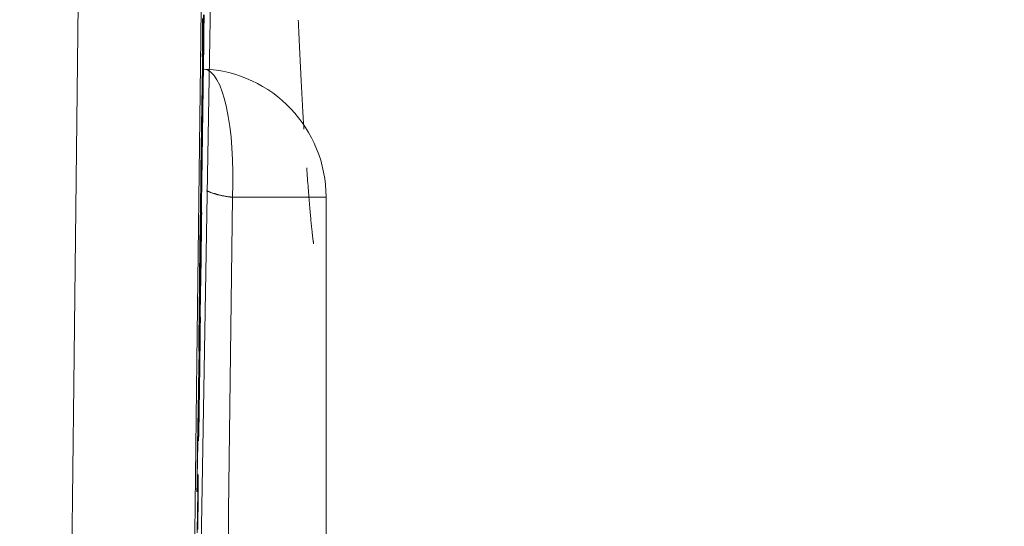
# Model space of a CAD drawing. Units: millimetres. Extents: x 61 to 584, y 48 to 840.
# Drawn here: x 524 to 532, y 405 to 409 of the extents above; entities that cross this region are included whole.
import ezdxf

# ---------------------------------------------------------------- set-up
doc = ezdxf.new("R2010")
doc.units = ezdxf.units.MM
doc.header["$LTSCALE"] = 12
doc.layers.add('1', color=7, linetype='Continuous')
doc.styles.add('dims', font='swiss.ttf')
doc.dimstyles.get("Standard").update_dxf_attribs({"dimtxt": 7.5, "dimasz": 7.5, "dimexe": 4.5, "dimexo": 6, "dimgap": 3.75, "dimtad": 1, "dimdec": 4, "dimzin": 0, "dimdsep": 46, "dimtxsty": 'dims', "dimcen": 0.09, "dimadec": 0, "dimazin": 0, "dimtfac": 1, "dimtdec": 4, "dimtofl": 0, "dimtmove": 0, "dimatfit": 3, "dimfxl": 0, "dimtolj": 1, "dimtzin": 0, "dimarcsym": 0})

# ---------------------------------------------------------------- blocks, each defined once
blk = doc.blocks.new('*D0')
at = {"color": 0, "lineweight": -2}
for p, q in [((472.6583, 544.619), (576.8659, 544.619)), ((572.3659, 537.119), (572.3659, 361.1005)), ((472.6583, 353.6005), (576.8659, 353.6005))]:
    blk.add_line(p, q, dxfattribs=at)
at = {"color": 0, "lineweight": 18}
for points in [[(571.1159, 537.119), (573.6159, 537.119), (572.3659, 544.619)], [(571.1159, 361.1005), (573.6159, 361.1005), (572.3659, 353.6005)]]:
    blk.add_solid(points, dxfattribs=at)
at = {"layer": 'Defpoints', "color": 0, "lineweight": 18}
for p in [(466.6583, 544.619), (466.6583, 353.6005), (572.3659, 353.6005)]:
    blk.add_point(p, dxfattribs=at)
at = {"color": 0, "lineweight": 18, "insert": (564.6648, 449.1098), "char_height": 7.5, "attachment_point": 5, "rotation": 90, "style": 'dims'}
blk.add_mtext('\\A1;%%c191.0', dxfattribs=at)

msp = doc.modelspace()

# ---------------------------------------------------------------- linework, layer by layer
at = {"layer": '1', "color": 7, "linetype": 'Continuous', "lineweight": 18}
for p, q in [((525.79323, 407.75583), (525.79189, 407.75583)), ((525.79052, 407.1887), (525.78806, 407.1887)), ((525.7832, 406.78482), (525.78074, 406.78482)), ((525.78038, 406.58381), (525.7771, 406.58381))]:
    msp.add_line(p, q, dxfattribs=at)
at = {"layer": '1', "color": 7, "linetype": 'Continuous', "lineweight": 13}
msp.add_line((525.7852, 407.17683), (525.78493, 407.17683), dxfattribs=at)
for points in [[(524.52643, 386.0143), (524.55603, 387.83734), (524.58569, 389.76901), (524.61546, 391.80798), (524.64538, 393.95354), (524.6755, 396.20549), (524.70587, 398.56424), (524.73654, 401.03077), (524.76756, 403.60588), (524.79868, 406.26572), (524.82982, 408.99721), (524.86101, 411.79946), (524.89231, 414.672), (524.92378, 417.61471), (524.95545, 420.62785), (524.98739, 423.71206), (525.01965, 426.8675), (525.05199, 430.06475), (525.0843, 433.28857), (525.11665, 436.53864), (525.14912, 439.81478)], [(526.03484, 407.72289), (526.03023, 407.7234), (526.02563, 407.72392), (526.02106, 407.72447), (526.01652, 407.72504), (526.012, 407.72564), (526.0075, 407.72625), (526.00302, 407.72689), (525.99857, 407.72754), (525.99414, 407.72822), (525.98974, 407.72893), (525.98535, 407.72965), (525.98099, 407.73039), (525.97665, 407.73116), (525.97234, 407.73195), (525.96805, 407.73275), (525.96378, 407.73358), (525.95953, 407.73443), (525.95531, 407.73531), (525.9511, 407.7362), (525.94692, 407.73712), (525.94277, 407.73805), (525.93863, 407.73901), (525.93452, 407.73999), (525.93042, 407.74099), (525.92636, 407.74201), (525.92231, 407.74305), (525.91828, 407.74412), (525.91428, 407.7452), (525.9103, 407.74631), (525.90634, 407.74744), (525.9024, 407.74859), (525.89848, 407.74977), (525.89458, 407.75097), (525.89071, 407.75218), (525.88687, 407.75342), (525.88306, 407.75468), (525.87928, 407.75596), (525.87553, 407.75725), (525.87181, 407.75857), (525.86813, 407.7599), (525.86448, 407.76125), (525.86087, 407.76261), (525.8573, 407.764), (525.85375, 407.7654), (525.85025, 407.76682), (525.84677, 407.76825), (525.84334, 407.7697), (525.83993, 407.77117), (525.83656, 407.77266), (525.83322, 407.77416)], [(526.03484, 407.72289), (526.02997, 407.31562), (526.02512, 406.90835), (526.02027, 406.50108), (526.01544, 406.09381), (526.01063, 405.68654), (526.00582, 405.27926), (526.00103, 404.87199), (525.99624, 404.46472), (525.99146, 404.05745), (525.98669, 403.65017), (525.98192, 403.2429), (525.97716, 402.83563), (525.9724, 402.42835), (525.96765, 402.02108), (525.96289, 401.61381), (525.95814, 401.20653), (525.9534, 400.79926), (525.94865, 400.39199), (525.94391, 399.98471), (525.93918, 399.57744)]]:
    msp.add_lwpolyline(points, dxfattribs=at)
at = {"layer": '1', "color": 7, "linetype": 'Continuous', "lineweight": 18}
for points in [[(526.08719, 437.29432), (526.05681, 434.27767), (526.02648, 431.28379), (525.99615, 428.31293), (525.9658, 425.36885), (525.9357, 422.48102), (525.90585, 419.65539), (525.87622, 416.89125), (525.84675, 414.18823), (525.81741, 411.54622), (525.78816, 408.96542), (525.75895, 406.44628), (525.72974, 403.98958), (525.70064, 401.60892), (525.67186, 399.32305), (525.64334, 397.13094), (525.61505, 395.03174), (525.58694, 393.02508), (525.55898, 391.11101), (525.53112, 389.29001), (525.50332, 387.56302)], [(525.70451, 399.77603), (525.71482, 400.39663), (525.72512, 401.01585), (525.73541, 401.6337), (525.74569, 402.25022), (525.75596, 402.86541), (525.76621, 403.47932), (525.77646, 404.09196), (525.78671, 404.70337), (525.79694, 405.31358), (525.80717, 405.92268), (525.8174, 406.53072), (525.82762, 407.1378), (525.83785, 407.74407), (525.84808, 408.34966), (525.85832, 408.9548), (525.86857, 409.55982)], [(525.80896, 409.14421), (525.80798, 409.0913), (525.80697, 409.03552), (525.80592, 408.97664), (525.80483, 408.91443), (525.8037, 408.84862), (525.80254, 408.77968), (525.80136, 408.70816), (525.80015, 408.63401), (525.79892, 408.55716), (525.79767, 408.47765), (525.79639, 408.39576), (525.79512, 408.31264), (525.79385, 408.22858), (525.79258, 408.14355), (525.79132, 408.05752), (525.79006, 407.97048), (525.78881, 407.88311), (525.78761, 407.79687), (525.78644, 407.71202), (525.78532, 407.62848), (525.78424, 407.54652), (525.78321, 407.46749), (525.78225, 407.39121), (525.78133, 407.31736), (525.78045, 407.24569), (525.77961, 407.17598), (525.7788, 407.10816), (525.77803, 407.04243), (525.77729, 406.97898), (525.7766, 406.91803), (525.77596, 406.85983), (525.77537, 406.80468), (525.77483, 406.75297), (525.77436, 406.70505), (525.77396, 406.66101), (525.77362, 406.62117), (525.77334, 406.58527), (525.77312, 406.55301), (525.77295, 406.52411)], [(525.7852, 407.17683), (525.78591, 407.2158), (525.78664, 407.25586), (525.78737, 407.2971), (525.78813, 407.33956), (525.7889, 407.38331), (525.78968, 407.42842), (525.79048, 407.47498), (525.79129, 407.52307), (525.79213, 407.5728), (525.79298, 407.62427), (525.79386, 407.67754), (525.79475, 407.7321), (525.79564, 407.78777), (525.79654, 407.84457), (525.79745, 407.90255), (525.79837, 407.96171), (525.7993, 408.0221), (525.80023, 408.0834), (525.80115, 408.14485), (525.80207, 408.20643), (525.80297, 408.26813), (525.80387, 408.32996), (525.80476, 408.39194), (525.80563, 408.45401), (525.80649, 408.51533), (525.80731, 408.57539), (525.8081, 408.63423), (525.80887, 408.6919), (525.80961, 408.74844), (525.81032, 408.80383), (525.811, 408.8575), (525.81165, 408.90934), (525.81226, 408.95948), (525.81284, 409.00805), (525.8134, 409.05509), (525.81392, 409.10051), (525.81441, 409.1442)], [(525.80277, 409.11476), (525.80187, 409.02299), (525.80116, 408.94261), (525.80064, 408.87419), (525.80028, 408.81633)], [(525.80028, 408.81633), (525.8004, 408.82253), (525.80052, 408.82873), (525.80063, 408.83492), (525.80075, 408.84112), (525.80087, 408.84732), (525.80098, 408.85352), (525.8011, 408.85971), (525.80122, 408.86591), (525.80133, 408.87211), (525.80145, 408.87831), (525.80157, 408.88451), (525.80169, 408.8907), (525.8018, 408.8969), (525.80192, 408.9031), (525.80204, 408.9093), (525.80215, 408.9155), (525.80227, 408.92169), (525.80239, 408.92789), (525.8025, 408.93409), (525.80262, 408.94029), (525.80274, 408.94649), (525.80285, 408.95268), (525.80297, 408.95888), (525.80309, 408.96508), (525.8032, 408.97128), (525.80332, 408.97747), (525.80344, 408.98367), (525.80356, 408.98987), (525.80367, 408.99607), (525.80379, 409.00227), (525.80391, 409.00846), (525.80402, 409.01466), (525.80414, 409.02086), (525.80426, 409.02706), (525.80437, 409.03326), (525.80449, 409.03945), (525.80461, 409.04565), (525.80472, 409.05185), (525.80484, 409.05805), (525.80496, 409.06424), (525.80507, 409.07044), (525.80519, 409.07664), (525.80531, 409.08284), (525.80543, 409.08904), (525.80554, 409.09523), (525.80566, 409.10143), (525.80578, 409.10763)], [(526.54824, 409.10151), (526.5491, 409.08229), (526.54996, 409.06317), (526.55082, 409.04413), (526.55169, 409.02519), (526.55255, 409.00634), (526.55342, 408.98758), (526.55429, 408.96892), (526.55516, 408.95035), (526.55603, 408.93187), (526.5569, 408.91348), (526.55777, 408.89518), (526.55864, 408.87698), (526.55952, 408.85887), (526.56039, 408.84085), (526.56127, 408.82293), (526.56214, 408.80509), (526.56302, 408.78735), (526.5639, 408.7697), (526.56478, 408.75214), (526.56566, 408.73468), (526.56654, 408.71731), (526.56742, 408.70003), (526.5683, 408.68284), (526.56919, 408.66574), (526.57007, 408.64874), (526.57095, 408.63182), (526.57184, 408.615), (526.57272, 408.59827), (526.5736, 408.58164), (526.57449, 408.56509), (526.57537, 408.54864), (526.57626, 408.53228), (526.57714, 408.51602), (526.57803, 408.49984), (526.57892, 408.48376), (526.5798, 408.46777), (526.58069, 408.45187), (526.58157, 408.43606), (526.58246, 408.42034), (526.58334, 408.40472), (526.58423, 408.38919), (526.58512, 408.37375), (526.586, 408.35841), (526.58689, 408.34315), (526.58777, 408.32799), (526.58865, 408.31292), (526.58954, 408.29794), (526.59042, 408.28306), (526.59131, 408.26826), (526.59219, 408.25356)], [(525.80963, 408.95577), (525.80965, 408.95031), (525.80965, 408.94335), (525.80962, 408.93488), (525.80957, 408.92489), (525.8095, 408.91336), (525.8094, 408.9003), (525.80928, 408.8857), (525.80913, 408.86973), (525.80897, 408.85253), (525.80878, 408.83414), (525.80858, 408.81461), (525.80836, 408.79397), (525.80811, 408.77227), (525.80786, 408.74961), (525.80758, 408.72621), (525.8073, 408.70216), (525.807, 408.6775), (525.80669, 408.65222), (525.80637, 408.6263), (525.80604, 408.5997), (525.80569, 408.57236), (525.80533, 408.54423), (525.80495, 408.5153), (525.80456, 408.48587), (525.80416, 408.45604), (525.80375, 408.42577), (525.80332, 408.39506), (525.80289, 408.3639), (525.80244, 408.33229), (525.80199, 408.30062), (525.80153, 408.26911), (525.80107, 408.23774), (525.8006, 408.20651), (525.80013, 408.17543), (525.79966, 408.1445), (525.79919, 408.11397), (525.79873, 408.08412), (525.79827, 408.05492), (525.79781, 408.02634), (525.79736, 407.99835), (525.79691, 407.97092), (525.79647, 407.94418), (525.79604, 407.91826), (525.79562, 407.89311), (525.7952, 407.86867), (525.79479, 407.8449), (525.79439, 407.82177), (525.794, 407.79924), (525.79361, 407.77727), (525.79323, 407.75583)], [(525.80622, 408.839), (525.80631, 408.84334), (525.8064, 408.84763), (525.80648, 408.85186), (525.80657, 408.85603), (525.80666, 408.86014), (525.80674, 408.8642), (525.80682, 408.86819), (525.80691, 408.87213), (525.80699, 408.876), (525.80707, 408.8798), (525.80715, 408.88354), (525.80723, 408.88722), (525.80731, 408.89083), (525.80739, 408.89437), (525.80747, 408.89785), (525.80755, 408.90125), (525.80762, 408.90459), (525.8077, 408.90785), (525.80777, 408.91103), (525.80784, 408.91413), (525.80791, 408.91716), (525.80799, 408.92011), (525.80805, 408.92297), (525.80812, 408.92574), (525.80819, 408.92844), (525.80826, 408.93104), (525.80832, 408.93356), (525.80838, 408.93599), (525.80845, 408.93833), (525.80851, 408.94057), (525.80857, 408.94272), (525.80863, 408.94478), (525.80868, 408.94674), (525.80874, 408.9486), (525.80879, 408.95036), (525.80885, 408.95201), (525.8089, 408.95356), (525.80895, 408.955), (525.809, 408.95633), (525.80904, 408.95755), (525.80909, 408.95866), (525.80913, 408.95965), (525.80917, 408.96053), (525.80921, 408.9613), (525.80925, 408.96195), (525.80929, 408.96249), (525.80932, 408.96291), (525.80936, 408.96321), (525.80939, 408.96338), (525.80942, 408.96344)], [(525.79323, 407.75583), (525.79349, 407.77749), (525.79375, 407.79916), (525.79401, 407.82082), (525.79428, 407.84249), (525.79454, 407.86415), (525.7948, 407.88581), (525.79506, 407.90748), (525.79532, 407.92914), (525.79558, 407.9508), (525.79585, 407.97247), (525.79611, 407.99413), (525.79637, 408.01579), (525.79663, 408.03746), (525.79689, 408.05912), (525.79715, 408.08078), (525.79741, 408.10245), (525.79767, 408.12411), (525.79793, 408.14577), (525.79819, 408.16744), (525.79845, 408.1891), (525.79871, 408.21076), (525.79898, 408.23243), (525.79924, 408.25409), (525.7995, 408.27575), (525.79976, 408.29742), (525.80001, 408.31908), (525.80027, 408.34074), (525.80053, 408.36241), (525.80079, 408.38407), (525.80105, 408.40573), (525.80131, 408.4274), (525.80157, 408.44906), (525.80183, 408.47072), (525.80209, 408.49239), (525.80235, 408.51405), (525.80261, 408.53571), (525.80287, 408.55738), (525.80312, 408.57904), (525.80338, 408.6007), (525.80364, 408.62237), (525.8039, 408.64403), (525.80416, 408.66569), (525.80442, 408.68736), (525.80467, 408.70902), (525.80493, 408.73068), (525.80519, 408.75235), (525.80545, 408.77401), (525.8057, 408.79567), (525.80596, 408.81734), (525.80622, 408.839)], [(525.77896, 406.85044), (525.77901, 406.86401), (525.77908, 406.87874), (525.77918, 406.89463), (525.77929, 406.9117), (525.77942, 406.92999), (525.77956, 406.94951), (525.77973, 406.97028), (525.77992, 406.99233), (525.78013, 407.01569), (525.78036, 407.04038), (525.78061, 407.06642), (525.78088, 407.09386), (525.78118, 407.12258), (525.78149, 407.1524), (525.78182, 407.18328), (525.78217, 407.21521), (525.78254, 407.24817), (525.78292, 407.28216), (525.78332, 407.31715), (525.78374, 407.35313), (525.78418, 407.39009), (525.78463, 407.42804), (525.78511, 407.46719), (525.78561, 407.50778), (525.78613, 407.54966), (525.78667, 407.5925), (525.78724, 407.63634), (525.78783, 407.68125), (525.78844, 407.72727), (525.78908, 407.77446), (525.78973, 407.82239), (525.7904, 407.87054), (525.79108, 407.91891), (525.79177, 407.96747), (525.79248, 408.01625), (525.79319, 408.06522), (525.79392, 408.11391), (525.79464, 408.16178), (525.79535, 408.2088), (525.79607, 408.25499), (525.79678, 408.30035), (525.79748, 408.34482), (525.79818, 408.38784), (525.79886, 408.4293), (525.79952, 408.4693), (525.80017, 408.50791), (525.80081, 408.5452), (525.80144, 408.58113), (525.80204, 408.61561), (525.80264, 408.64873)], [(525.80264, 408.64873), (525.80228, 408.61846), (525.80192, 408.58818), (525.80156, 408.5579), (525.8012, 408.52763), (525.80084, 408.49735), (525.80048, 408.46707), (525.80012, 408.4368), (525.79976, 408.40652), (525.7994, 408.37625), (525.79904, 408.34597), (525.79868, 408.31569), (525.79831, 408.28542), (525.79795, 408.25514), (525.79759, 408.22487), (525.79723, 408.19459), (525.79687, 408.16431), (525.7965, 408.13404), (525.79614, 408.10376), (525.79578, 408.07348), (525.79541, 408.04321), (525.79505, 408.01293), (525.79469, 407.98266), (525.79432, 407.95238), (525.79396, 407.9221), (525.7936, 407.89183), (525.79323, 407.86155), (525.79287, 407.83128), (525.7925, 407.801), (525.79214, 407.77072), (525.79177, 407.74045), (525.79141, 407.71017), (525.79104, 407.6799), (525.79067, 407.64962), (525.79031, 407.61934), (525.78994, 407.58907), (525.78958, 407.55879), (525.78921, 407.52851), (525.78884, 407.49824), (525.78848, 407.46796), (525.78811, 407.43769), (525.78774, 407.40741), (525.78737, 407.37713), (525.78701, 407.34686), (525.78664, 407.31658), (525.78627, 407.28631), (525.7859, 407.25603), (525.78553, 407.22575), (525.78516, 407.19548), (525.78479, 407.1652), (525.78443, 407.13493)], [(526.668, 407.36151), (526.66793, 407.36191), (526.66773, 407.36308), (526.66743, 407.36498), (526.66702, 407.36757), (526.66653, 407.37082), (526.66595, 407.37468), (526.66531, 407.37912), (526.66461, 407.3841), (526.66386, 407.3896), (526.66307, 407.39559), (526.66224, 407.40207), (526.66136, 407.40902), (526.66045, 407.41644), (526.6595, 407.4243), (526.65853, 407.43261), (526.65752, 407.44134), (526.6565, 407.45048), (526.65545, 407.46002), (526.65437, 407.46996), (526.65328, 407.48028), (526.65217, 407.49098), (526.65104, 407.50205), (526.64989, 407.51348), (526.64873, 407.52526), (526.64755, 407.53738), (526.64635, 407.54985), (526.64514, 407.56264), (526.64392, 407.57575), (526.64268, 407.58917), (526.64143, 407.60291), (526.64017, 407.61697), (526.63889, 407.63136), (526.63761, 407.64608), (526.63631, 407.66114), (526.63501, 407.67654), (526.63369, 407.6923), (526.63237, 407.70842), (526.63103, 407.72491), (526.62969, 407.74177), (526.62834, 407.75901), (526.62699, 407.77664), (526.62562, 407.79465), (526.62425, 407.81306), (526.62287, 407.83186), (526.62149, 407.85104), (526.6201, 407.8706), (526.6187, 407.89054), (526.61729, 407.91085), (526.61587, 407.93154), (526.61444, 407.95258)], [(526.76514, 407.72279), (526.76503, 406.89053), (526.76493, 406.05827), (526.76482, 405.22601), (526.76471, 404.39374), (526.76461, 403.56148), (526.7645, 402.72922), (526.7644, 401.89695), (526.76429, 401.06469), (526.76419, 400.23243), (526.76408, 399.40016)], [(525.7956, 407.60467), (525.79496, 407.56948), (525.79432, 407.53428), (525.79369, 407.49909), (525.79305, 407.46389), (525.79241, 407.4287), (525.79177, 407.3935), (525.79113, 407.35831), (525.79049, 407.32311), (525.78986, 407.28792), (525.78922, 407.25272), (525.78858, 407.21753), (525.78794, 407.18233), (525.7873, 407.14714), (525.78667, 407.11194), (525.78603, 407.07675), (525.78539, 407.04155), (525.78475, 407.00636), (525.78411, 406.97116), (525.78348, 406.93597), (525.78284, 406.90077), (525.7822, 406.86558), (525.78156, 406.83038), (525.78092, 406.79519), (525.78029, 406.76), (525.77965, 406.7248), (525.77901, 406.68961), (525.77837, 406.65441), (525.77774, 406.61922), (525.7771, 406.58402), (525.77646, 406.54883), (525.77582, 406.51363), (525.77519, 406.47844), (525.77455, 406.44324), (525.77391, 406.40805), (525.77327, 406.37285), (525.77264, 406.33766), (525.772, 406.30246), (525.77136, 406.26727), (525.77072, 406.23207), (525.77009, 406.19688), (525.76945, 406.16168), (525.76881, 406.12649), (525.76818, 406.09129), (525.76754, 406.0561), (525.7669, 406.0209), (525.76626, 405.98571), (525.76563, 405.95052), (525.76499, 405.91532), (525.76435, 405.88013), (525.76372, 405.84493)], [(525.79052, 407.1887), (525.79062, 407.19702), (525.79072, 407.20534), (525.79082, 407.21366), (525.79092, 407.22198), (525.79103, 407.2303), (525.79113, 407.23862), (525.79123, 407.24694), (525.79133, 407.25526), (525.79143, 407.26358), (525.79154, 407.2719), (525.79164, 407.28022), (525.79174, 407.28854), (525.79184, 407.29685), (525.79194, 407.30517), (525.79205, 407.31349), (525.79215, 407.32181), (525.79225, 407.33013), (525.79235, 407.33845), (525.79245, 407.34677), (525.79256, 407.35509), (525.79266, 407.36341), (525.79276, 407.37173), (525.79286, 407.38005), (525.79296, 407.38837), (525.79306, 407.39669), (525.79317, 407.40501), (525.79327, 407.41333), (525.79337, 407.42164), (525.79347, 407.42996), (525.79357, 407.43828), (525.79367, 407.4466), (525.79378, 407.45492), (525.79388, 407.46324), (525.79398, 407.47156), (525.79408, 407.47988), (525.79418, 407.4882), (525.79428, 407.49652), (525.79439, 407.50484), (525.79449, 407.51316), (525.79459, 407.52148), (525.79469, 407.5298), (525.79479, 407.53812), (525.79489, 407.54643), (525.79499, 407.55475), (525.7951, 407.56307), (525.7952, 407.57139), (525.7953, 407.57971), (525.7954, 407.58803), (525.7955, 407.59635), (525.7956, 407.60467)], [(525.7832, 406.78482), (525.78335, 406.7929), (525.78349, 406.80097), (525.78364, 406.80905), (525.78378, 406.81713), (525.78393, 406.82521), (525.78408, 406.83328), (525.78422, 406.84136), (525.78437, 406.84944), (525.78452, 406.85752), (525.78466, 406.86559), (525.78481, 406.87367), (525.78496, 406.88175), (525.7851, 406.88983), (525.78525, 406.89791), (525.78539, 406.90598), (525.78554, 406.91406), (525.78569, 406.92214), (525.78583, 406.93022), (525.78598, 406.93829), (525.78613, 406.94637), (525.78627, 406.95445), (525.78642, 406.96253), (525.78656, 406.97061), (525.78671, 406.97868), (525.78686, 406.98676), (525.787, 406.99484), (525.78715, 407.00292), (525.7873, 407.01099), (525.78744, 407.01907), (525.78759, 407.02715), (525.78774, 407.03523), (525.78788, 407.0433), (525.78803, 407.05138), (525.78817, 407.05946), (525.78832, 407.06754), (525.78847, 407.07562), (525.78861, 407.08369), (525.78876, 407.09177), (525.78891, 407.09985), (525.78905, 407.10793), (525.7892, 407.116), (525.78935, 407.12408), (525.78949, 407.13216), (525.78964, 407.14024), (525.78978, 407.14832), (525.78993, 407.15639), (525.79008, 407.16447), (525.79022, 407.17255), (525.79037, 407.18063), (525.79052, 407.1887)], [(525.78443, 407.13493), (525.78444, 407.13576), (525.78446, 407.1366), (525.78447, 407.13744), (525.78449, 407.13828), (525.7845, 407.13912), (525.78452, 407.13995), (525.78453, 407.14079), (525.78455, 407.14163), (525.78456, 407.14247), (525.78458, 407.14331), (525.78459, 407.14414), (525.78461, 407.14498), (525.78463, 407.14582), (525.78464, 407.14666), (525.78466, 407.1475), (525.78467, 407.14834), (525.78469, 407.14917), (525.7847, 407.15001), (525.78472, 407.15085), (525.78473, 407.15169), (525.78475, 407.15253), (525.78476, 407.15336), (525.78478, 407.1542), (525.7848, 407.15504), (525.78481, 407.15588), (525.78483, 407.15672), (525.78484, 407.15756), (525.78486, 407.15839), (525.78487, 407.15923), (525.78489, 407.16007), (525.7849, 407.16091), (525.78492, 407.16175), (525.78493, 407.16258), (525.78495, 407.16342), (525.78496, 407.16426), (525.78498, 407.1651), (525.785, 407.16594), (525.78501, 407.16677), (525.78503, 407.16761), (525.78504, 407.16845), (525.78506, 407.16929), (525.78507, 407.17013), (525.78509, 407.17097), (525.7851, 407.1718), (525.78512, 407.17264), (525.78513, 407.17348), (525.78515, 407.17432), (525.78517, 407.17516), (525.78518, 407.17599), (525.7852, 407.17683)], [(525.77295, 406.52411), (525.77307, 406.53064), (525.77319, 406.53716), (525.77331, 406.54369), (525.77343, 406.55022), (525.77355, 406.55674), (525.77367, 406.56327), (525.77379, 406.5698), (525.77391, 406.57632), (525.77403, 406.58285), (525.77415, 406.58937), (525.77427, 406.5959), (525.77439, 406.60243), (525.77451, 406.60895), (525.77463, 406.61548), (525.77475, 406.62201), (525.77487, 406.62853), (525.77499, 406.63506), (525.77511, 406.64159), (525.77523, 406.64811), (525.77535, 406.65464), (525.77547, 406.66117), (525.77559, 406.66769), (525.77571, 406.67422), (525.77583, 406.68075), (525.77595, 406.68727), (525.77607, 406.6938), (525.77619, 406.70033), (525.77631, 406.70685), (525.77643, 406.71338), (525.77655, 406.71991), (525.77667, 406.72643), (525.77679, 406.73296), (525.77691, 406.73948), (525.77703, 406.74601), (525.77715, 406.75254), (525.77727, 406.75906), (525.77739, 406.76559), (525.77751, 406.77212), (525.77764, 406.77864), (525.77776, 406.78517), (525.77788, 406.7917), (525.778, 406.79822), (525.77812, 406.80475), (525.77824, 406.81128), (525.77836, 406.8178), (525.77848, 406.82433), (525.7786, 406.83086), (525.77872, 406.83738), (525.77884, 406.84391), (525.77896, 406.85044)], [(525.78489, 406.81977), (525.78486, 406.81975), (525.78484, 406.8197), (525.78481, 406.81961), (525.78479, 406.81948), (525.78476, 406.81932), (525.78474, 406.81913), (525.78471, 406.81891), (525.78468, 406.81865), (525.78465, 406.81836), (525.78463, 406.81804), (525.7846, 406.81769), (525.78457, 406.81731), (525.78454, 406.8169), (525.78451, 406.81646), (525.78448, 406.816), (525.78445, 406.8155), (525.78442, 406.81498), (525.78438, 406.81443), (525.78435, 406.81385), (525.78432, 406.81324), (525.78429, 406.81261), (525.78425, 406.81195), (525.78422, 406.81127), (525.78419, 406.81056), (525.78415, 406.80983), (525.78412, 406.80907), (525.78408, 406.80829), (525.78405, 406.80749), (525.78401, 406.80666), (525.78398, 406.80581), (525.78394, 406.80494), (525.7839, 406.80404), (525.78387, 406.80312), (525.78383, 406.80218), (525.78379, 406.80122), (525.78375, 406.80023), (525.78372, 406.79923), (525.78368, 406.7982), (525.78364, 406.79715), (525.7836, 406.79608), (525.78356, 406.79499), (525.78352, 406.79389), (525.78348, 406.79278), (525.78344, 406.79165), (525.7834, 406.79052), (525.78336, 406.78938), (525.78332, 406.78824), (525.78328, 406.7871), (525.78324, 406.78596), (525.7832, 406.78482)], [(525.77375, 405.91291), (525.77408, 405.9352), (525.77442, 405.95746), (525.77475, 405.97968), (525.77508, 406.00188), (525.7754, 406.02404), (525.77573, 406.04616), (525.77606, 406.06825), (525.77638, 406.0903), (525.7767, 406.11231), (525.77702, 406.13428), (525.77734, 406.15621), (525.77766, 406.17809), (525.77798, 406.19993), (525.77829, 406.22171), (525.7786, 406.24345), (525.77891, 406.26514), (525.77922, 406.28677), (525.77952, 406.30834), (525.77983, 406.32985), (525.78013, 406.35129), (525.78042, 406.37267), (525.78072, 406.39396), (525.78101, 406.41502), (525.78129, 406.43577), (525.78157, 406.45621), (525.78184, 406.47633), (525.7821, 406.49612), (525.78236, 406.51557), (525.78261, 406.53467), (525.78285, 406.55341), (525.78309, 406.57176), (525.78331, 406.58957), (525.78352, 406.60673), (525.78373, 406.62318), (525.78391, 406.63888), (525.78409, 406.65384), (525.78425, 406.66808), (525.7844, 406.68161), (525.78454, 406.69443), (525.78466, 406.70656), (525.78478, 406.71791), (525.78488, 406.72846), (525.78497, 406.73825), (525.78504, 406.74731), (525.78511, 406.7557), (525.78516, 406.76343), (525.78521, 406.77056), (525.78524, 406.77709), (525.78527, 406.78308), (525.78529, 406.78852)], [(525.75867, 405.42896), (525.75916, 405.45606), (525.75965, 405.48315), (525.76014, 405.51024), (525.76063, 405.53734), (525.76112, 405.56443), (525.76161, 405.59152), (525.7621, 405.61862), (525.76259, 405.64571), (525.76308, 405.6728), (525.76357, 405.69989), (525.76406, 405.72699), (525.76455, 405.75408), (525.76504, 405.78117), (525.76553, 405.80827), (525.76602, 405.83536), (525.76651, 405.86245), (525.767, 405.88954), (525.76749, 405.91664), (525.76798, 405.94373), (525.76847, 405.97082), (525.76896, 405.99792), (525.76945, 406.02501), (525.76994, 406.0521), (525.77043, 406.0792), (525.77092, 406.10629), (525.77141, 406.13338), (525.7719, 406.16047), (525.77239, 406.18757), (525.77288, 406.21466), (525.77337, 406.24175), (525.77386, 406.26885), (525.77435, 406.29594), (525.77484, 406.32303), (525.77533, 406.35013), (525.77581, 406.37661), (525.77628, 406.40192), (525.77673, 406.42599), (525.77717, 406.44864), (525.77758, 406.46971), (525.77797, 406.48913), (525.77834, 406.50688), (525.77869, 406.52291), (525.77901, 406.53718), (525.77931, 406.54965), (525.77959, 406.56025), (525.77983, 406.56883), (525.78005, 406.57544), (525.78023, 406.58012), (525.78039, 406.5829), (525.78053, 406.58381)], [(525.78069, 406.58013), (525.78072, 406.57785), (525.78073, 406.57498), (525.78074, 406.5715), (525.78074, 406.56739), (525.78072, 406.56262), (525.7807, 406.55717), (525.78066, 406.55101), (525.78061, 406.54411), (525.78056, 406.53643), (525.78048, 406.528), (525.7804, 406.51887), (525.78031, 406.50904), (525.7802, 406.49853), (525.78008, 406.48732), (525.77996, 406.47541), (525.77981, 406.46282), (525.77966, 406.44953), (525.7795, 406.43554), (525.77932, 406.42092), (525.77914, 406.40577), (525.77895, 406.39018), (525.77874, 406.37406), (525.77853, 406.35742), (525.77831, 406.34026), (525.77808, 406.32262), (525.77784, 406.30449), (525.77759, 406.28592), (525.77733, 406.26707), (525.77707, 406.24804), (525.77681, 406.22882), (525.77654, 406.20944), (525.77626, 406.1899), (525.77599, 406.17021), (525.77571, 406.15038), (525.77542, 406.13041), (525.77514, 406.11031), (525.77485, 406.09009), (525.77455, 406.06978), (525.77426, 406.04941), (525.77396, 406.02902), (525.77367, 406.00863), (525.77337, 405.98824), (525.77307, 405.96783), (525.77277, 405.94742), (525.77247, 405.927), (525.77217, 405.90657), (525.77186, 405.88614), (525.77156, 405.8657), (525.77125, 405.84525), (525.77095, 405.8248)], [(525.77095, 405.8248), (525.771, 405.82656), (525.77106, 405.82832), (525.77112, 405.83008), (525.77117, 405.83185), (525.77123, 405.83361), (525.77129, 405.83537), (525.77134, 405.83713), (525.7714, 405.83889), (525.77145, 405.84066), (525.77151, 405.84242), (525.77157, 405.84418), (525.77162, 405.84594), (525.77168, 405.84771), (525.77173, 405.84947), (525.77179, 405.85123), (525.77185, 405.85299), (525.7719, 405.85475), (525.77196, 405.85652), (525.77202, 405.85828), (525.77207, 405.86004), (525.77213, 405.8618), (525.77218, 405.86357), (525.77224, 405.86533), (525.7723, 405.86709), (525.77235, 405.86885), (525.77241, 405.87061), (525.77246, 405.87238), (525.77252, 405.87414), (525.77258, 405.8759), (525.77263, 405.87766), (525.77269, 405.87943), (525.77274, 405.88119), (525.7728, 405.88295), (525.77286, 405.88471), (525.77291, 405.88647), (525.77297, 405.88824), (525.77302, 405.89), (525.77308, 405.89176), (525.77314, 405.89352), (525.77319, 405.89529), (525.77325, 405.89705), (525.7733, 405.89881), (525.77336, 405.90057), (525.77342, 405.90233), (525.77347, 405.9041), (525.77353, 405.90586), (525.77358, 405.90762), (525.77364, 405.90938), (525.7737, 405.91115), (525.77375, 405.91291)], [(525.76372, 405.84493), (525.76362, 405.83661), (525.76352, 405.82829), (525.76342, 405.81997), (525.76331, 405.81165), (525.76321, 405.80333), (525.76311, 405.79502), (525.76301, 405.7867), (525.76291, 405.77838), (525.76281, 405.77006), (525.76271, 405.76174), (525.76261, 405.75342), (525.76251, 405.7451), (525.76241, 405.73678), (525.76231, 405.72846), (525.76221, 405.72014), (525.76211, 405.71182), (525.762, 405.7035), (525.7619, 405.69518), (525.7618, 405.68686), (525.7617, 405.67854), (525.7616, 405.67023), (525.7615, 405.66191), (525.7614, 405.65359), (525.7613, 405.64527), (525.7612, 405.63695), (525.7611, 405.62863), (525.761, 405.62031), (525.76089, 405.61199), (525.76079, 405.60367), (525.76069, 405.59535), (525.76059, 405.58703), (525.76049, 405.57871), (525.76039, 405.57039), (525.76029, 405.56207), (525.76019, 405.55375), (525.76009, 405.54544), (525.75998, 405.53712), (525.75988, 405.5288), (525.75978, 405.52048), (525.75968, 405.51216), (525.75958, 405.50384), (525.75948, 405.49552), (525.75938, 405.4872), (525.75928, 405.47888), (525.75917, 405.47056), (525.75907, 405.46224), (525.75897, 405.45392), (525.75887, 405.4456), (525.75877, 405.43728), (525.75867, 405.42896)], [(525.76911, 405.56466), (525.76883, 405.56162), (525.76846, 405.55253), (525.768, 405.5374), (525.76746, 405.51625), (525.76682, 405.48918), (525.76612, 405.45677), (525.76535, 405.4194), (525.76452, 405.37736), (525.76362, 405.33089), (525.76267, 405.28038), (525.76169, 405.22667), (525.76067, 405.17011), (525.75961, 405.11086)], [(525.76512, 405.13628), (525.76562, 405.17612), (525.7661, 405.2147), (525.76656, 405.25194), (525.76699, 405.28776), (525.76739, 405.32206), (525.76776, 405.35446), (525.76809, 405.38473), (525.76839, 405.41285), (525.76865, 405.43876), (525.76888, 405.46241), (525.76906, 405.48376), (525.76921, 405.50274)]]:
    msp.add_lwpolyline(points, dxfattribs=at)
msp.add_arc((525.76516, 407.72292), 1, 359.9927, 87.229796, dxfattribs=at)
at = {"layer": '1', "color": 7, "linetype": 'Continuous', "lineweight": 13}
for major_axis, ratio, start_param, end_param in [((0.04833, 0.99883), 0.269393, 4.7253932, 6.2764522), ((1, -0.00013), 0.000004, 6.2764312, 7.580917)]:
    msp.add_ellipse((525.76516, 407.72292), major_axis=major_axis, ratio=ratio, start_param=start_param, end_param=end_param, dxfattribs=at)

# ---------------------------------------------------------------- dimensions: what is measured, and where the dimension line sits
at = {"color": 7, "lineweight": 18}
dim = msp.add_linear_dim(base=(572.36595, 353.60049), p1=(466.65833, 544.61903), p2=(466.65833, 353.60049), angle=90, text='%%c191.0', dimstyle='Standard', dxfattribs=at)
dim.commit()
dim.dimension.update_dxf_attribs({"geometry": '*D0', "text_midpoint": (564.66483, 449.10976)})

doc.saveas('drawing.dxf')
